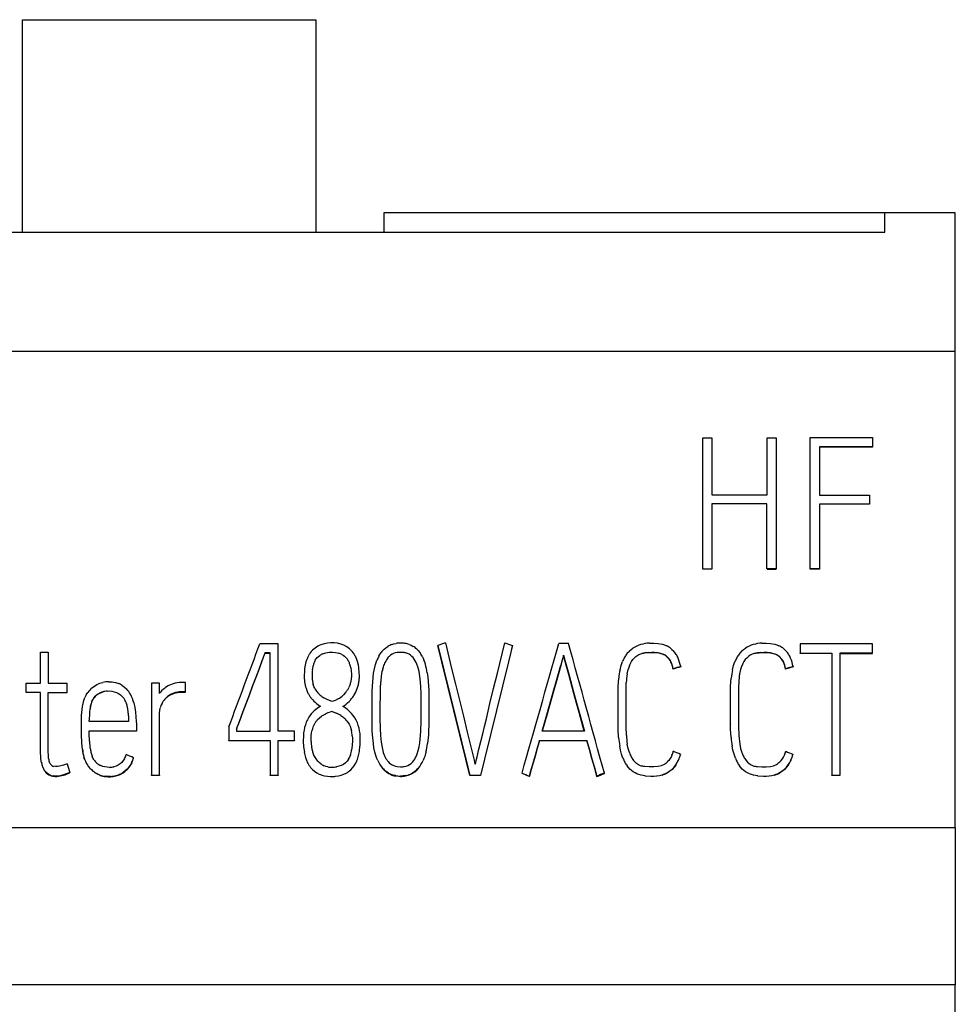
# Model space of a CAD drawing. Extents: x 0 to 40, y 0 to 148.
# Drawn here: x 17 to 40, y 124 to 148 of the extents above; entities that cross this region are included whole.
import ezdxf

# ---------------------------------------------------------------- set-up
doc = ezdxf.new("R2010")
doc.units = 0
doc.layers.add('DEFAULT_255_2_778', color=255, linetype='CONTINUOUS')

msp = doc.modelspace()

# ---------------------------------------------------------------- linework, layer by layer
at = {"layer": 'DEFAULT_255_2_778'}
for p, q in [((17.547, 142.769), (17.547, 147.935)), ((17.547, 147.935), (24.677, 147.935)), ((24.677, 147.935), (24.677, 142.769)), ((40.228, 143.235), (26.334, 143.235)), ((26.334, 143.235), (26.334, 142.769)), ((38.517, 142.769), (38.517, 143.235)), ((40.228, 139.866), (40.228, 143.235)), ((1.939, 142.769), (38.517, 142.769)), ((40.228, 139.866), (0.228, 139.866)), ((40.228, 128.291), (40.228, 139.866)), ((34.086, 134.581), (34.086, 137.768)), ((34.086, 137.768), (34.308, 137.768)), ((34.308, 137.768), (34.308, 136.385)), ((35.649, 136.385), (35.649, 137.768)), ((35.649, 137.768), (35.875, 137.768)), ((35.875, 137.768), (35.875, 134.581)), ((36.695, 134.578), (36.695, 137.773)), ((36.695, 137.773), (38.218, 137.773)), ((38.218, 137.773), (38.218, 137.539)), ((38.218, 137.546), (36.922, 137.546)), ((36.922, 137.546), (36.922, 136.376)), ((38.218, 137.539), (36.922, 137.539)), ((34.308, 136.385), (35.649, 136.385)), ((36.922, 136.376), (38.138, 136.376)), ((38.138, 136.376), (38.138, 136.154)), ((35.648, 136.159), (34.308, 136.159)), ((34.308, 136.159), (34.308, 134.581)), ((35.648, 134.581), (35.648, 136.159)), ((38.138, 136.154), (36.922, 136.154)), ((36.922, 136.154), (36.922, 134.586)), ((34.086, 134.573), (34.086, 134.581)), ((34.086, 134.581), (34.308, 134.581)), ((34.308, 134.573), (34.086, 134.573)), ((34.308, 134.581), (34.308, 134.573)), ((35.875, 134.581), (35.649, 134.581)), ((35.649, 134.581), (35.649, 134.574)), ((35.649, 134.574), (35.875, 134.574)), ((35.875, 134.574), (35.875, 134.581)), ((36.922, 134.586), (36.695, 134.586)), ((36.922, 134.578), (36.695, 134.578)), ((36.922, 134.586), (36.922, 134.578)), ((23.759, 132.76), (23.314, 132.76)), ((23.759, 130.632), (23.759, 132.76)), ((24.657, 132.656), (24.595, 132.602)), ((24.725, 132.701), (24.657, 132.656)), ((24.761, 132.72), (24.725, 132.701)), ((24.799, 132.736), (24.761, 132.72)), ((24.876, 132.761), (24.799, 132.736)), ((24.957, 132.776), (24.876, 132.761)), ((25.038, 132.782), (24.957, 132.776)), ((25.12, 132.78), (25.038, 132.782)), ((25.201, 132.771), (25.12, 132.78)), ((25.281, 132.752), (25.201, 132.771)), ((25.357, 132.723), (25.281, 132.752)), ((25.429, 132.684), (25.357, 132.723)), ((26.339, 132.629), (26.381, 132.665)), ((26.381, 132.665), (26.425, 132.696)), ((26.523, 132.743), (26.575, 132.759)), ((26.575, 132.759), (26.628, 132.769)), ((26.949, 132.744), (26.999, 132.723)), ((26.999, 132.723), (27.047, 132.697)), ((27.644, 132.712), (27.644, 132.72)), ((27.827, 132.782), (27.979, 132.157)), ((29.091, 132.045), (29.273, 132.782)), ((29.456, 132.72), (29.456, 132.713)), ((30.823, 132.764), (30.584, 132.764)), ((32.346, 132.621), (32.389, 132.653)), ((32.79, 132.775), (32.896, 132.777)), ((32.896, 132.777), (33.002, 132.769)), ((33.002, 132.769), (33.106, 132.748)), ((33.106, 132.748), (33.156, 132.732)), ((33.156, 132.732), (33.205, 132.711)), ((33.296, 132.658), (33.338, 132.624)), ((35.08, 132.621), (35.123, 132.653)), ((35.524, 132.775), (35.63, 132.777)), ((35.63, 132.777), (35.736, 132.769)), ((35.736, 132.769), (35.84, 132.748)), ((35.84, 132.748), (35.89, 132.732)), ((35.89, 132.732), (35.939, 132.711)), ((36.03, 132.658), (36.072, 132.624)), ((38.218, 132.755), (36.458, 132.755)), ((36.458, 132.755), (36.458, 132.529)), ((38.218, 132.529), (38.218, 132.755)), ((17.984, 131.799), (17.984, 132.556)), ((17.984, 132.556), (18.171, 132.556)), ((18.171, 132.556), (18.171, 131.799)), ((23.398, 132.424), (23.372, 132.354)), ((23.424, 132.494), (23.398, 132.424)), ((23.437, 132.53), (23.424, 132.494)), ((23.568, 132.538), (23.437, 132.538)), ((23.437, 132.538), (23.437, 132.531)), ((23.437, 132.531), (23.568, 132.531)), ((23.568, 130.632), (23.568, 132.538)), ((24.567, 132.572), (24.542, 132.539)), ((24.595, 132.602), (24.567, 132.572)), ((24.686, 132.393), (24.712, 132.423)), ((24.712, 132.423), (24.741, 132.45)), ((24.741, 132.45), (24.773, 132.475)), ((24.843, 132.514), (24.919, 132.539)), ((24.919, 132.539), (24.997, 132.552)), ((24.997, 132.552), (25.078, 132.555)), ((25.078, 132.555), (25.157, 132.549)), ((25.157, 132.549), (25.235, 132.531)), ((25.309, 132.501), (25.344, 132.48)), ((25.344, 132.48), (25.376, 132.456)), ((25.376, 132.456), (25.406, 132.429)), ((25.406, 132.429), (25.433, 132.4)), ((25.555, 132.579), (25.553, 132.578)), ((25.674, 132.374), (25.656, 132.418)), ((26.21, 132.456), (26.237, 132.503)), ((26.237, 132.503), (26.268, 132.548)), ((26.431, 132.423), (26.431, 132.415)), ((26.529, 132.505), (26.493, 132.482)), ((26.568, 132.523), (26.529, 132.505)), ((26.609, 132.536), (26.568, 132.523)), ((26.651, 132.545), (26.609, 132.536)), ((26.737, 132.551), (26.651, 132.545)), ((26.779, 132.55), (26.737, 132.551)), ((26.822, 132.545), (26.779, 132.55)), ((26.944, 132.504), (26.905, 132.522)), ((26.98, 132.481), (26.944, 132.504)), ((27.013, 132.454), (26.98, 132.481)), ((27.043, 132.423), (27.013, 132.454)), ((27.131, 132.632), (27.169, 132.593)), ((27.169, 132.593), (27.203, 132.551)), ((27.261, 132.461), (27.286, 132.413)), ((27.286, 132.413), (27.307, 132.363)), ((30.686, 132.42), (30.669, 132.36)), ((30.703, 132.481), (30.686, 132.42)), ((30.703, 132.473), (30.703, 132.481)), ((30.703, 132.481), (30.735, 132.365)), ((30.734, 132.358), (30.703, 132.473)), ((32.306, 132.587), (32.346, 132.621)), ((32.385, 132.374), (32.42, 132.414)), ((32.42, 132.414), (32.461, 132.45)), ((32.461, 132.45), (32.505, 132.48)), ((32.505, 132.48), (32.553, 132.504)), ((32.553, 132.504), (32.604, 132.521)), ((32.606, 132.514), (32.606, 132.522)), ((32.759, 132.547), (32.837, 132.551)), ((32.837, 132.545), (32.76, 132.54)), ((32.837, 132.551), (32.915, 132.551)), ((32.916, 132.544), (32.837, 132.545)), ((32.915, 132.551), (32.993, 132.544)), ((32.993, 132.544), (33.069, 132.527)), ((33.069, 132.527), (33.106, 132.515)), ((33.107, 132.507), (33.07, 132.52)), ((33.106, 132.515), (33.142, 132.499)), ((33.143, 132.491), (33.107, 132.507)), ((33.208, 132.456), (33.208, 132.449)), ((33.338, 132.624), (33.376, 132.587)), ((35.039, 132.587), (35.08, 132.621)), ((35.155, 132.414), (35.12, 132.374)), ((35.196, 132.45), (35.155, 132.414)), ((35.24, 132.48), (35.196, 132.45)), ((35.288, 132.504), (35.24, 132.48)), ((35.339, 132.521), (35.288, 132.504)), ((35.339, 132.514), (35.339, 132.521)), ((35.493, 132.546), (35.571, 132.551)), ((35.571, 132.544), (35.493, 132.54)), ((35.571, 132.551), (35.649, 132.55)), ((35.65, 132.544), (35.571, 132.544)), ((35.649, 132.55), (35.727, 132.543)), ((35.727, 132.543), (35.803, 132.527)), ((35.803, 132.527), (35.84, 132.514)), ((35.841, 132.507), (35.804, 132.519)), ((35.84, 132.514), (35.876, 132.498)), ((35.877, 132.491), (35.841, 132.507)), ((35.942, 132.456), (35.942, 132.449)), ((36.072, 132.624), (36.11, 132.587)), ((36.459, 132.522), (36.459, 132.529)), ((36.459, 132.529), (37.228, 132.529)), ((37.228, 132.522), (36.459, 132.522)), ((37.228, 132.529), (37.228, 129.564)), ((38.218, 132.529), (37.419, 132.529)), ((37.419, 132.529), (37.419, 129.564)), ((37.419, 132.522), (38.218, 132.522)), ((38.218, 132.522), (38.218, 132.529)), ((23.372, 132.361), (23.295, 132.152)), ((23.295, 132.144), (23.372, 132.354)), ((23.372, 132.354), (23.372, 132.361)), ((24.405, 132.16), (24.397, 132.079)), ((24.417, 132.241), (24.405, 132.16)), ((24.594, 132.13), (24.608, 132.209)), ((24.664, 132.359), (24.686, 132.393)), ((25.525, 132.18), (25.537, 132.101)), ((25.689, 132.328), (25.674, 132.374)), ((25.712, 132.236), (25.689, 132.328)), ((26.103, 132.151), (26.13, 132.256)), ((26.13, 132.256), (26.146, 132.307)), ((26.146, 132.307), (26.164, 132.358)), ((26.316, 132.204), (26.316, 132.211)), ((27.188, 132.088), (27.166, 132.177)), ((27.979, 132.157), (28.073, 131.774)), ((30.522, 131.837), (30.635, 132.239)), ((30.635, 132.232), (30.522, 131.83)), ((30.669, 132.36), (30.635, 132.239)), ((30.635, 132.239), (30.635, 132.232)), ((30.765, 132.242), (30.734, 132.358)), ((30.735, 132.365), (30.766, 132.249)), ((30.828, 132.011), (30.765, 132.242)), ((30.766, 132.249), (30.828, 132.018)), ((32.074, 132.128), (32.1, 132.228)), ((32.1, 132.228), (32.134, 132.327)), ((32.306, 132.235), (32.328, 132.284)), ((32.328, 132.284), (32.354, 132.331)), ((32.354, 132.331), (32.385, 132.374)), ((33.293, 132.357), (33.268, 132.393)), ((33.268, 132.386), (33.292, 132.35)), ((33.292, 132.35), (33.313, 132.312)), ((33.314, 132.319), (33.293, 132.357)), ((33.55, 132.206), (33.55, 132.198)), ((34.808, 132.128), (34.834, 132.228)), ((34.834, 132.228), (34.868, 132.327)), ((35.063, 132.284), (35.041, 132.235)), ((35.089, 132.331), (35.063, 132.284)), ((35.12, 132.374), (35.089, 132.331)), ((36.027, 132.357), (36.002, 132.393)), ((36.002, 132.386), (36.026, 132.35)), ((36.026, 132.35), (36.047, 132.312)), ((36.048, 132.319), (36.027, 132.357)), ((36.284, 132.198), (36.101, 132.145)), ((36.284, 132.206), (36.284, 132.198)), ((23.217, 131.943), (23.139, 131.734)), ((23.139, 131.726), (23.217, 131.935)), ((23.295, 132.152), (23.217, 131.943)), ((23.217, 131.935), (23.295, 132.144)), ((24.397, 132.079), (24.394, 131.998)), ((24.394, 131.998), (24.396, 131.917)), ((24.584, 131.971), (24.584, 131.97)), ((25.537, 132.101), (25.543, 132.021)), ((25.543, 132.021), (25.544, 131.981)), ((25.544, 131.981), (25.543, 131.942)), ((25.736, 132), (25.734, 132.047)), ((25.736, 131.952), (25.736, 132)), ((26.059, 131.832), (26.069, 131.938)), ((26.069, 131.938), (26.083, 132.045)), ((26.083, 132.045), (26.103, 132.151)), ((26.264, 131.964), (26.255, 131.88)), ((26.265, 131.956), (26.256, 131.872)), ((26.276, 132.047), (26.264, 131.964)), ((26.277, 132.039), (26.265, 131.956)), ((27.215, 131.907), (27.188, 132.088)), ((27.387, 132.052), (27.4, 131.946)), ((27.4, 131.946), (27.41, 131.839)), ((29.001, 131.676), (29.091, 132.045)), ((30.828, 132.018), (30.955, 131.556)), ((30.954, 131.549), (30.828, 132.011)), ((32.03, 131.718), (32.043, 131.924)), ((32.248, 132.028), (32.272, 132.133)), ((33.367, 132.145), (33.367, 132.152)), ((34.763, 131.718), (34.776, 131.924)), ((35.007, 132.133), (34.983, 132.028)), ((36.101, 132.145), (36.101, 132.152)), ((17.634, 131.572), (17.634, 131.799)), ((17.634, 131.799), (17.984, 131.799)), ((18.171, 131.799), (18.623, 131.799)), ((18.623, 131.799), (18.623, 131.572)), ((19.232, 131.688), (19.291, 131.733)), ((19.291, 131.733), (19.354, 131.77)), ((19.354, 131.77), (19.422, 131.799)), ((19.422, 131.799), (19.458, 131.81)), ((19.458, 131.81), (19.493, 131.82)), ((19.64, 131.838), (19.723, 131.832)), ((19.723, 131.832), (19.805, 131.817)), ((19.805, 131.817), (19.884, 131.792)), ((19.958, 131.754), (20.021, 131.709)), ((20.021, 131.709), (20.077, 131.657)), ((20.871, 131.799), (20.681, 131.799)), ((20.681, 131.799), (20.681, 129.564)), ((20.871, 131.555), (20.871, 131.799)), ((21.21, 131.789), (21.118, 131.752)), ((21.258, 131.802), (21.21, 131.789)), ((21.307, 131.811), (21.258, 131.802)), ((21.357, 131.816), (21.307, 131.811)), ((21.407, 131.816), (21.357, 131.816)), ((21.507, 131.816), (21.407, 131.816)), ((21.507, 131.582), (21.507, 131.816)), ((23.139, 131.734), (23.061, 131.525)), ((23.061, 131.518), (23.139, 131.726)), ((24.416, 131.756), (24.426, 131.716)), ((24.426, 131.716), (24.439, 131.677)), ((24.63, 131.723), (24.613, 131.771)), ((24.651, 131.677), (24.63, 131.723)), ((25.685, 131.673), (25.7, 131.719)), ((25.7, 131.719), (25.712, 131.765)), ((26.049, 131.618), (26.059, 131.832)), ((26.244, 131.712), (26.24, 131.628)), ((26.244, 131.704), (26.243, 131.679)), ((26.255, 131.88), (26.244, 131.712)), ((26.256, 131.872), (26.244, 131.704)), ((27.229, 131.724), (27.215, 131.907)), ((27.235, 131.541), (27.229, 131.724)), ((27.41, 131.839), (27.421, 131.624)), ((28.073, 131.774), (28.167, 131.39)), ((30.465, 131.637), (30.522, 131.837)), ((30.522, 131.83), (30.465, 131.629)), ((32.028, 131.615), (32.03, 131.718)), ((32.22, 131.603), (32.221, 131.71)), ((32.221, 131.71), (32.225, 131.816)), ((34.762, 131.615), (34.763, 131.718)), ((34.956, 131.71), (34.955, 131.603)), ((34.96, 131.816), (34.956, 131.71)), ((17.984, 131.572), (17.634, 131.572)), ((17.984, 130.283), (17.984, 131.572)), ((18.171, 130.77), (18.171, 131.572)), ((18.171, 131.572), (18.624, 131.572)), ((18.623, 131.565), (18.171, 131.565)), ((18.623, 131.572), (18.623, 131.565)), ((19.035, 131.382), (19.06, 131.451)), ((19.093, 131.517), (19.133, 131.579)), ((19.286, 131.456), (19.314, 131.488)), ((19.314, 131.48), (19.286, 131.449)), ((19.314, 131.488), (19.346, 131.515)), ((19.346, 131.507), (19.314, 131.48)), ((19.346, 131.515), (19.38, 131.539)), ((19.38, 131.531), (19.346, 131.507)), ((19.38, 131.539), (19.417, 131.559)), ((19.417, 131.552), (19.38, 131.531)), ((19.495, 131.59), (19.495, 131.582)), ((19.605, 131.61), (19.661, 131.612)), ((19.661, 131.612), (19.718, 131.607)), ((19.718, 131.607), (19.773, 131.595)), ((19.773, 131.595), (19.827, 131.576)), ((19.827, 131.576), (19.878, 131.551)), ((19.878, 131.551), (19.925, 131.519)), ((19.925, 131.519), (19.968, 131.482)), ((19.968, 131.482), (20.005, 131.438)), ((20.005, 131.438), (20.035, 131.39)), ((20.885, 131.57), (20.871, 131.555)), ((20.898, 131.585), (20.885, 131.57)), ((20.925, 131.613), (20.898, 131.585)), ((20.984, 131.667), (20.925, 131.613)), ((21.046, 131.454), (21.046, 131.447)), ((21.201, 131.553), (21.145, 131.526)), ((21.146, 131.52), (21.202, 131.546)), ((21.26, 131.573), (21.201, 131.553)), ((21.202, 131.546), (21.26, 131.566)), ((21.32, 131.586), (21.26, 131.573)), ((21.26, 131.566), (21.32, 131.579)), ((21.35, 131.589), (21.32, 131.586)), ((21.32, 131.579), (21.351, 131.582)), ((21.382, 131.59), (21.35, 131.589)), ((21.351, 131.582), (21.382, 131.582)), ((21.507, 131.59), (21.382, 131.59)), ((21.382, 131.582), (21.507, 131.582)), ((23.061, 131.525), (22.904, 131.107)), ((22.904, 131.1), (23.061, 131.518)), ((24.439, 131.677), (24.468, 131.6)), ((24.549, 131.457), (24.602, 131.394)), ((24.97, 131.396), (24.872, 131.448)), ((25.402, 131.575), (25.348, 131.516)), ((26.046, 131.404), (26.049, 131.618)), ((26.239, 131.544), (26.236, 131.207)), ((26.24, 131.628), (26.239, 131.544)), ((27.237, 131.357), (27.235, 131.541)), ((27.421, 131.624), (27.423, 131.409)), ((28.912, 131.306), (29.001, 131.676)), ((30.407, 131.436), (30.465, 131.637)), ((30.465, 131.629), (30.407, 131.429)), ((31.018, 131.318), (30.954, 131.549)), ((30.955, 131.556), (31.018, 131.325)), ((32.028, 131.511), (32.028, 131.615)), ((32.028, 131.304), (32.028, 131.511)), ((32.22, 131.389), (32.22, 131.603)), ((34.762, 131.511), (34.762, 131.615)), ((34.762, 131.304), (34.762, 131.511)), ((34.955, 131.603), (34.955, 131.389)), ((18.992, 131.165), (19.002, 131.238)), ((19.002, 131.238), (19.016, 131.311)), ((19.016, 131.311), (19.035, 131.382)), ((19.24, 131.379), (19.24, 131.386)), ((20.091, 131.229), (20.099, 131.172)), ((20.25, 131.321), (20.276, 131.21)), ((20.276, 131.21), (20.293, 131.098)), ((20.936, 131.311), (20.967, 131.363)), ((24.602, 131.394), (24.631, 131.365)), ((24.631, 131.365), (24.661, 131.337)), ((24.794, 131.239), (24.711, 131.188)), ((25.073, 131.354), (24.97, 131.396)), ((25.148, 131.383), (25.073, 131.354)), ((25.22, 131.42), (25.148, 131.383)), ((26.045, 131.189), (26.046, 131.404)), ((26.236, 131.207), (26.237, 130.869)), ((27.237, 131.174), (27.237, 131.357)), ((27.423, 131.409), (27.424, 131.194)), ((28.167, 131.39), (28.264, 131)), ((28.824, 130.937), (28.912, 131.306)), ((30.293, 131.034), (30.407, 131.436)), ((30.407, 131.429), (30.293, 131.027)), ((31.018, 131.325), (31.081, 131.094)), ((31.081, 131.087), (31.018, 131.318)), ((32.028, 130.89), (32.028, 131.304)), ((32.22, 130.96), (32.22, 131.389)), ((34.762, 130.89), (34.762, 131.304)), ((34.955, 131.389), (34.955, 130.96)), ((18.975, 130.888), (18.979, 131.018)), ((18.979, 131.018), (18.992, 131.165)), ((19.188, 131.17), (19.188, 131.177)), ((20.099, 131.172), (20.106, 131.116)), ((20.106, 131.116), (20.108, 131.091)), ((20.108, 131.091), (20.111, 131.067)), ((20.111, 131.067), (20.114, 131.035)), ((20.114, 131.035), (20.116, 131.02)), ((20.116, 131.02), (20.118, 131.005)), ((20.118, 131.005), (20.12, 130.982)), ((20.12, 130.982), (20.121, 130.954)), ((20.293, 131.098), (20.311, 130.87)), ((20.872, 131.018), (20.873, 131.049)), ((20.872, 130.534), (20.872, 131.018)), ((20.873, 131.049), (20.874, 131.079)), ((20.874, 131.079), (20.88, 131.139)), ((20.88, 131.139), (20.892, 131.198)), ((22.904, 131.107), (22.826, 130.899)), ((22.826, 130.891), (22.904, 131.1)), ((24.506, 130.973), (24.473, 130.914)), ((24.544, 131.029), (24.506, 130.973)), ((24.711, 131.188), (24.635, 131.128)), ((24.762, 130.957), (24.818, 130.999)), ((25.07, 131.116), (25.179, 131.071)), ((25.282, 131.015), (25.33, 130.982)), ((25.33, 130.982), (25.375, 130.944)), ((25.474, 131.137), (25.448, 131.159)), ((25.499, 131.115), (25.474, 131.137)), ((25.546, 131.067), (25.499, 131.115)), ((25.588, 131.015), (25.546, 131.067)), ((25.626, 130.959), (25.588, 131.015)), ((25.659, 130.9), (25.626, 130.959)), ((26.046, 130.975), (26.045, 131.189)), ((26.048, 130.761), (26.046, 130.975)), ((27.235, 130.806), (27.237, 130.99)), ((27.237, 130.99), (27.237, 131.174)), ((27.424, 130.979), (27.422, 130.763)), ((27.424, 131.194), (27.424, 130.979)), ((28.264, 131), (28.359, 130.61)), ((30.18, 130.632), (30.293, 131.034)), ((30.293, 131.027), (30.182, 130.632)), ((31.081, 131.094), (31.207, 130.632)), ((31.205, 130.632), (31.081, 131.087)), ((32.22, 130.853), (32.22, 130.96)), ((34.955, 130.96), (34.955, 130.853)), ((18.171, 130.369), (18.171, 130.77)), ((18.975, 130.824), (18.975, 130.888)), ((18.975, 130.759), (18.975, 130.824)), ((18.975, 130.629), (18.975, 130.759)), ((20.122, 130.867), (19.165, 130.867)), ((20.121, 130.954), (20.122, 130.925)), ((20.122, 130.925), (20.122, 130.867)), ((20.311, 130.87), (20.312, 130.813)), ((20.312, 130.813), (20.312, 130.755)), ((20.312, 130.755), (20.312, 130.641)), ((22.56, 130.739), (22.56, 130.411)), ((22.767, 130.742), (22.757, 130.716)), ((22.757, 130.709), (22.767, 130.735)), ((22.787, 130.794), (22.767, 130.742)), ((22.767, 130.735), (22.787, 130.787)), ((22.826, 130.899), (22.787, 130.794)), ((22.787, 130.787), (22.826, 130.891)), ((24.404, 130.725), (24.39, 130.659)), ((24.423, 130.79), (24.404, 130.725)), ((24.712, 130.909), (24.762, 130.957)), ((25.454, 130.856), (25.485, 130.806)), ((25.485, 130.806), (25.511, 130.753)), ((25.511, 130.753), (25.531, 130.698)), ((25.686, 130.838), (25.659, 130.9)), ((25.709, 130.775), (25.686, 130.838)), ((25.728, 130.71), (25.709, 130.775)), ((26.05, 130.654), (26.048, 130.761)), ((26.237, 130.869), (26.239, 130.785)), ((26.239, 130.785), (26.241, 130.7)), ((27.233, 130.714), (27.235, 130.806)), ((27.422, 130.763), (27.42, 130.656)), ((28.734, 130.568), (28.779, 130.752)), ((28.779, 130.752), (28.824, 130.937)), ((32.028, 130.787), (32.028, 130.89)), ((32.03, 130.684), (32.028, 130.787)), ((32.22, 130.746), (32.22, 130.853)), ((32.228, 130.532), (32.22, 130.746)), ((34.762, 130.787), (34.762, 130.89)), ((34.763, 130.684), (34.762, 130.787)), ((34.763, 130.816), (34.763, 130.809)), ((34.955, 130.853), (34.955, 130.746)), ((34.955, 130.746), (34.963, 130.532)), ((18.979, 130.5), (18.975, 130.629)), ((18.979, 130.492), (18.979, 130.5)), ((18.984, 130.417), (18.979, 130.492)), ((19.167, 130.543), (19.165, 130.641)), ((19.165, 130.641), (20.312, 130.641)), ((20.312, 130.634), (19.165, 130.634)), ((19.173, 130.444), (19.167, 130.543)), ((20.312, 130.641), (20.312, 130.634)), ((20.872, 129.564), (20.872, 130.534)), ((22.752, 130.703), (22.747, 130.69)), ((22.747, 130.683), (22.752, 130.696)), ((22.747, 130.69), (22.747, 130.632)), ((22.747, 130.632), (23.568, 130.632)), ((22.757, 130.716), (22.752, 130.703)), ((22.752, 130.696), (22.757, 130.709)), ((24.155, 130.632), (23.759, 130.632)), ((24.155, 130.411), (24.155, 130.632)), ((24.375, 130.525), (24.372, 130.392)), ((24.38, 130.592), (24.375, 130.525)), ((24.39, 130.659), (24.38, 130.592)), ((24.562, 130.386), (24.566, 130.525)), ((24.566, 130.525), (24.574, 130.594)), ((24.574, 130.594), (24.587, 130.663)), ((25.531, 130.698), (25.546, 130.641)), ((25.563, 130.525), (25.566, 130.466)), ((25.741, 130.644), (25.728, 130.71)), ((25.751, 130.577), (25.741, 130.644)), ((25.758, 130.443), (25.751, 130.577)), ((26.055, 130.547), (26.05, 130.654)), ((26.075, 130.335), (26.055, 130.547)), ((26.241, 130.7), (26.249, 130.532)), ((26.249, 130.532), (26.257, 130.449)), ((27.216, 130.44), (27.23, 130.623)), ((27.23, 130.623), (27.233, 130.714)), ((27.415, 130.548), (27.395, 130.334)), ((27.42, 130.656), (27.415, 130.548)), ((28.359, 130.61), (28.453, 130.22)), ((28.642, 130.199), (28.734, 130.568)), ((31.207, 130.632), (30.18, 130.632)), ((32.04, 130.478), (32.03, 130.684)), ((34.774, 130.478), (34.763, 130.684)), ((34.963, 130.532), (34.987, 130.32)), ((17.984, 130.122), (17.984, 130.283)), ((18.171, 130.169), (18.171, 130.369)), ((18.989, 130.341), (18.984, 130.417)), ((19.001, 130.19), (18.989, 130.341)), ((19.176, 130.398), (19.173, 130.444)), ((19.178, 130.372), (19.176, 130.398)), ((19.181, 130.347), (19.178, 130.372)), ((19.186, 130.286), (19.181, 130.347)), ((19.192, 130.225), (19.186, 130.286)), ((22.56, 130.404), (22.56, 130.411)), ((22.56, 130.411), (23.568, 130.411)), ((23.568, 130.404), (22.56, 130.404)), ((23.568, 130.411), (23.568, 129.564)), ((23.759, 129.564), (23.759, 130.411)), ((23.759, 130.411), (24.155, 130.411)), ((24.155, 130.404), (23.759, 130.404)), ((24.155, 130.411), (24.155, 130.404)), ((24.372, 130.392), (24.379, 130.258)), ((24.379, 130.258), (24.397, 130.124)), ((25.561, 130.29), (25.547, 130.174)), ((25.566, 130.407), (25.561, 130.29)), ((25.566, 130.466), (25.566, 130.407)), ((25.741, 130.175), (25.754, 130.309)), ((25.754, 130.309), (25.758, 130.443)), ((26.091, 130.229), (26.075, 130.335)), ((26.257, 130.449), (26.266, 130.365)), ((26.266, 130.365), (26.296, 130.2)), ((27.169, 130.169), (27.19, 130.258)), ((27.19, 130.258), (27.205, 130.349)), ((27.205, 130.349), (27.216, 130.44)), ((30.116, 130.405), (31.271, 130.405)), ((30.116, 130.398), (30.116, 130.405)), ((31.271, 130.398), (30.116, 130.398)), ((31.328, 130.189), (31.271, 130.405)), ((31.271, 130.405), (31.271, 130.398)), ((31.271, 130.398), (31.328, 130.182)), ((32.086, 130.174), (32.066, 130.275)), ((32.273, 130.216), (32.252, 130.32)), ((34.82, 130.174), (34.8, 130.275)), ((34.987, 130.32), (35.008, 130.216)), ((17.984, 130.082), (17.984, 130.122)), ((17.986, 130.041), (17.984, 130.082)), ((17.991, 129.961), (17.986, 130.041)), ((18.171, 130.118), (18.171, 130.169)), ((18.172, 130.068), (18.171, 130.118)), ((18.177, 129.968), (18.172, 130.068)), ((19.001, 130.191), (19.001, 130.198)), ((19.257, 129.978), (19.236, 130.024)), ((24.644, 130.024), (24.623, 130.066)), ((24.669, 129.984), (24.644, 130.024)), ((25.52, 130.06), (25.499, 130.004)), ((26.114, 130.124), (26.091, 130.229)), ((26.144, 130.02), (26.114, 130.124)), ((26.162, 129.968), (26.144, 130.02)), ((26.296, 130.2), (26.318, 130.118)), ((26.318, 130.118), (26.331, 130.078)), ((26.331, 130.078), (26.346, 130.038)), ((27.141, 130.082), (27.169, 130.169)), ((27.325, 130.02), (27.306, 129.969)), ((27.355, 130.123), (27.325, 130.02)), ((28.453, 130.22), (28.502, 130.025)), ((28.502, 130.025), (28.526, 129.928)), ((28.576, 129.922), (28.598, 130.015)), ((28.598, 130.015), (28.642, 130.199)), ((31.388, 129.973), (31.328, 130.189)), ((31.328, 130.182), (31.388, 129.966)), ((32.113, 130.075), (32.086, 130.174)), ((32.146, 129.976), (32.113, 130.075)), ((32.288, 130.164), (32.273, 130.216)), ((32.304, 130.113), (32.288, 130.164)), ((33.315, 130.005), (33.289, 129.963)), ((33.337, 130.051), (33.315, 130.005)), ((33.546, 130.07), (33.546, 130.062)), ((34.847, 130.075), (34.82, 130.174)), ((34.88, 129.976), (34.847, 130.075)), ((35.008, 130.216), (35.023, 130.164)), ((35.023, 130.164), (35.039, 130.113)), ((36.024, 129.963), (36.05, 130.005)), ((36.05, 130.005), (36.072, 130.051)), ((36.28, 130.07), (36.28, 130.062)), ((17.994, 129.921), (17.991, 129.961)), ((18, 129.881), (17.994, 129.921)), ((18.018, 129.804), (18.021, 129.795)), ((18.034, 129.765), (18.02, 129.803)), ((18.021, 129.795), (18.034, 129.757)), ((18.05, 129.729), (18.034, 129.765)), ((18.348, 129.773), (18.301, 129.78)), ((18.397, 129.775), (18.348, 129.773)), ((18.444, 129.781), (18.397, 129.775)), ((18.537, 129.805), (18.444, 129.781)), ((18.627, 129.839), (18.537, 129.805)), ((19.037, 130), (19.052, 129.952)), ((19.056, 129.935), (19.037, 129.991)), ((19.052, 129.952), (19.072, 129.905)), ((19.072, 129.905), (19.095, 129.86)), ((19.095, 129.86), (19.121, 129.816)), ((19.284, 129.934), (19.257, 129.978)), ((19.496, 129.778), (19.445, 129.798)), ((19.549, 129.765), (19.496, 129.778)), ((19.603, 129.757), (19.549, 129.765)), ((19.819, 129.788), (19.767, 129.77)), ((19.869, 129.811), (19.819, 129.788)), ((19.915, 129.841), (19.869, 129.811)), ((19.957, 129.877), (19.915, 129.841)), ((19.992, 129.918), (19.957, 129.877)), ((20.022, 129.964), (19.992, 129.918)), ((20.167, 129.813), (20.13, 129.76)), ((20.131, 129.754), (20.167, 129.807)), ((20.198, 129.869), (20.167, 129.813)), ((20.167, 129.807), (20.198, 129.863)), ((20.245, 129.982), (20.245, 129.989)), ((24.427, 129.993), (24.449, 129.929)), ((24.449, 129.929), (24.476, 129.867)), ((24.727, 129.909), (24.669, 129.984)), ((24.759, 129.874), (24.727, 129.909)), ((24.795, 129.843), (24.759, 129.874)), ((24.922, 129.779), (24.877, 129.795)), ((24.968, 129.768), (24.922, 129.779)), ((25.238, 129.782), (25.18, 129.769)), ((25.295, 129.801), (25.238, 129.782)), ((25.347, 129.828), (25.295, 129.801)), ((25.395, 129.862), (25.347, 129.828)), ((25.437, 129.904), (25.395, 129.862)), ((25.456, 129.927), (25.437, 129.904)), ((25.472, 129.952), (25.456, 129.927)), ((25.571, 129.742), (25.612, 129.796)), ((25.612, 129.796), (25.646, 129.854)), ((25.646, 129.854), (25.675, 129.915)), ((26.183, 129.918), (26.162, 129.968)), ((26.433, 129.894), (26.462, 129.863)), ((26.462, 129.863), (26.496, 129.837)), ((26.57, 129.797), (26.611, 129.784)), ((26.611, 129.784), (26.652, 129.775)), ((26.652, 129.775), (26.737, 129.769)), ((26.828, 129.777), (26.873, 129.788)), ((26.873, 129.788), (26.916, 129.804)), ((26.916, 129.804), (26.957, 129.825)), ((26.957, 129.825), (26.994, 129.852)), ((26.994, 129.852), (27.027, 129.884)), ((27.027, 129.884), (27.056, 129.92)), ((27.056, 129.92), (27.082, 129.958)), ((27.082, 129.958), (27.104, 129.998)), ((27.306, 129.969), (27.285, 129.919)), ((28.526, 129.928), (28.539, 129.879)), ((28.539, 129.879), (28.552, 129.83)), ((28.552, 129.83), (28.564, 129.876)), ((28.564, 129.876), (28.576, 129.922)), ((31.419, 129.865), (31.388, 129.973)), ((31.388, 129.966), (31.419, 129.858)), ((31.45, 129.758), (31.419, 129.865)), ((31.419, 129.858), (31.45, 129.751)), ((32.277, 129.751), (32.245, 129.792)), ((32.439, 129.883), (32.403, 129.923)), ((32.479, 129.847), (32.439, 129.883)), ((32.525, 129.817), (32.479, 129.847)), ((32.574, 129.795), (32.525, 129.817)), ((32.599, 129.787), (32.574, 129.795)), ((32.626, 129.781), (32.599, 129.787)), ((32.653, 129.778), (32.626, 129.781)), ((32.679, 129.774), (32.653, 129.778)), ((32.786, 129.766), (32.679, 129.774)), ((32.84, 129.764), (32.786, 129.766)), ((32.893, 129.765), (32.84, 129.764)), ((33, 129.775), (32.893, 129.765)), ((33.075, 129.794), (33, 129.775)), ((33.145, 129.826), (33.075, 129.794)), ((33.259, 129.923), (33.224, 129.887)), ((33.289, 129.963), (33.259, 129.923)), ((33.341, 129.712), (33.388, 129.762)), ((33.388, 129.762), (33.431, 129.818)), ((33.431, 129.811), (33.389, 129.756)), ((35.011, 129.751), (34.979, 129.792)), ((35.138, 129.923), (35.174, 129.883)), ((35.174, 129.883), (35.214, 129.847)), ((35.214, 129.847), (35.26, 129.817)), ((35.26, 129.817), (35.309, 129.795)), ((35.309, 129.795), (35.334, 129.787)), ((35.334, 129.787), (35.361, 129.781)), ((35.361, 129.781), (35.388, 129.778)), ((35.388, 129.778), (35.414, 129.774)), ((35.414, 129.774), (35.521, 129.766)), ((35.521, 129.766), (35.575, 129.764)), ((35.575, 129.764), (35.628, 129.765)), ((35.628, 129.765), (35.735, 129.775)), ((35.735, 129.775), (35.81, 129.794)), ((35.81, 129.794), (35.879, 129.826)), ((35.959, 129.887), (35.994, 129.923)), ((35.994, 129.923), (36.024, 129.963)), ((36.074, 129.712), (36.122, 129.762)), ((36.122, 129.762), (36.165, 129.818)), ((36.165, 129.811), (36.123, 129.756)), ((18.034, 129.757), (18.051, 129.72)), ((18.07, 129.693), (18.05, 129.729)), ((18.094, 129.661), (18.07, 129.693)), ((18.121, 129.631), (18.094, 129.661)), ((18.094, 129.653), (18.121, 129.623)), ((18.151, 129.604), (18.121, 129.631)), ((18.121, 129.623), (18.151, 129.596)), ((18.184, 129.581), (18.151, 129.604)), ((18.151, 129.596), (18.184, 129.574)), ((18.221, 129.564), (18.184, 129.581)), ((18.184, 129.574), (18.221, 129.557)), ((18.299, 129.538), (18.34, 129.535)), ((18.34, 129.543), (18.3, 129.546)), ((18.38, 129.543), (18.34, 129.543)), ((18.34, 129.535), (18.38, 129.535)), ((18.46, 129.553), (18.38, 129.543)), ((18.38, 129.535), (18.461, 129.545)), ((18.539, 129.572), (18.46, 129.553)), ((18.461, 129.545), (18.539, 129.565)), ((18.691, 129.627), (18.539, 129.572)), ((18.691, 129.619), (18.691, 129.627)), ((19.182, 129.735), (19.218, 129.699)), ((19.218, 129.699), (19.256, 129.666)), ((19.34, 129.61), (19.386, 129.588)), ((19.434, 129.561), (19.372, 129.586)), ((19.386, 129.588), (19.433, 129.569)), ((19.434, 129.569), (19.434, 129.561)), ((19.622, 129.534), (19.559, 129.539)), ((19.559, 129.531), (19.623, 129.526)), ((19.658, 129.755), (19.603, 129.757)), ((19.686, 129.535), (19.622, 129.534)), ((19.623, 129.526), (19.687, 129.527)), ((19.813, 129.547), (19.875, 129.567)), ((19.875, 129.567), (19.934, 129.593)), ((19.988, 129.632), (19.932, 129.6)), ((19.934, 129.593), (19.989, 129.625)), ((20.04, 129.669), (19.988, 129.632)), ((19.989, 129.625), (20.042, 129.662)), ((20.088, 129.712), (20.04, 129.669)), ((20.13, 129.76), (20.088, 129.712)), ((20.681, 129.564), (20.871, 129.564)), ((20.681, 129.557), (20.681, 129.564)), ((20.871, 129.557), (20.681, 129.557)), ((20.871, 129.564), (20.871, 129.557)), ((23.568, 129.557), (23.568, 129.564)), ((23.568, 129.564), (23.759, 129.564)), ((23.759, 129.557), (23.568, 129.557)), ((23.759, 129.564), (23.759, 129.557)), ((24.549, 129.754), (24.595, 129.704)), ((24.595, 129.704), (24.645, 129.66)), ((24.645, 129.66), (24.701, 129.623)), ((24.701, 129.623), (24.761, 129.592)), ((24.89, 129.55), (24.957, 129.539)), ((24.957, 129.539), (25.024, 129.534)), ((25.062, 129.76), (25.062, 129.76)), ((25.158, 129.538), (25.225, 129.548)), ((25.225, 129.548), (25.29, 129.563)), ((25.29, 129.563), (25.354, 129.586)), ((25.354, 129.586), (25.415, 129.615)), ((25.524, 129.694), (25.571, 129.742)), ((26.299, 129.729), (26.299, 129.737)), ((26.341, 129.684), (26.299, 129.729)), ((26.388, 129.643), (26.341, 129.684)), ((26.439, 129.618), (26.388, 129.652)), ((26.439, 129.609), (26.388, 129.643)), ((26.494, 129.59), (26.439, 129.618)), ((26.494, 129.581), (26.439, 129.609)), ((26.552, 129.569), (26.494, 129.59)), ((26.612, 129.554), (26.552, 129.569)), ((26.673, 129.537), (26.612, 129.546)), ((26.735, 129.535), (26.673, 129.537)), ((26.797, 129.546), (26.735, 129.543)), ((26.858, 129.554), (26.797, 129.546)), ((26.918, 129.56), (26.857, 129.545)), ((26.975, 129.581), (26.918, 129.56)), ((27.03, 129.609), (26.975, 129.581)), ((27.031, 129.617), (26.976, 129.589)), ((27.082, 129.644), (27.03, 129.609)), ((27.082, 129.652), (27.031, 129.617)), ((27.128, 129.692), (27.082, 129.652)), ((27.17, 129.738), (27.128, 129.692)), ((28.421, 129.564), (28.683, 129.564)), ((28.421, 129.557), (28.421, 129.564)), ((28.683, 129.557), (28.421, 129.557)), ((28.683, 129.564), (28.683, 129.557)), ((29.691, 129.612), (29.691, 129.605)), ((29.87, 129.534), (29.87, 129.542)), ((31.51, 129.542), (31.45, 129.758)), ((31.45, 129.751), (31.51, 129.535)), ((31.51, 129.535), (31.51, 129.542)), ((31.693, 129.605), (31.693, 129.612)), ((32.313, 129.713), (32.277, 129.751)), ((32.353, 129.68), (32.313, 129.713)), ((32.395, 129.649), (32.353, 129.68)), ((32.439, 129.622), (32.395, 129.649)), ((32.486, 129.599), (32.439, 129.622)), ((32.535, 129.58), (32.486, 129.599)), ((32.585, 129.566), (32.535, 129.58)), ((32.636, 129.555), (32.585, 129.566)), ((32.688, 129.549), (32.636, 129.555)), ((32.688, 129.542), (32.688, 129.549)), ((32.688, 129.548), (32.826, 129.542)), ((32.828, 129.535), (32.688, 129.542)), ((32.826, 129.542), (32.895, 129.542)), ((32.897, 129.536), (32.828, 129.535)), ((32.895, 129.542), (32.964, 129.547)), ((32.966, 129.541), (32.897, 129.536)), ((32.964, 129.547), (33.033, 129.558)), ((33.035, 129.551), (32.966, 129.541)), ((33.033, 129.558), (33.101, 129.575)), ((33.102, 129.568), (33.035, 129.551)), ((33.228, 129.629), (33.287, 129.667)), ((33.288, 129.661), (33.23, 129.623)), ((33.287, 129.667), (33.341, 129.712)), ((33.342, 129.706), (33.288, 129.661)), ((33.389, 129.756), (33.342, 129.706)), ((35.047, 129.713), (35.011, 129.751)), ((35.087, 129.68), (35.047, 129.713)), ((35.129, 129.649), (35.087, 129.68)), ((35.173, 129.622), (35.129, 129.649)), ((35.22, 129.599), (35.173, 129.622)), ((35.269, 129.58), (35.22, 129.599)), ((35.319, 129.566), (35.269, 129.58)), ((35.37, 129.555), (35.319, 129.566)), ((35.422, 129.549), (35.37, 129.555)), ((35.422, 129.542), (35.422, 129.549)), ((35.422, 129.548), (35.56, 129.542)), ((35.561, 129.535), (35.422, 129.542)), ((35.56, 129.542), (35.629, 129.542)), ((35.631, 129.536), (35.561, 129.535)), ((35.629, 129.542), (35.698, 129.547)), ((35.7, 129.541), (35.631, 129.536)), ((35.698, 129.547), (35.767, 129.558)), ((35.769, 129.551), (35.7, 129.541)), ((35.767, 129.558), (35.835, 129.575)), ((35.836, 129.568), (35.769, 129.551)), ((35.962, 129.629), (36.021, 129.667)), ((36.022, 129.661), (35.964, 129.623)), ((36.021, 129.667), (36.074, 129.712)), ((36.076, 129.706), (36.022, 129.661)), ((36.123, 129.756), (36.076, 129.706)), ((37.228, 129.557), (37.228, 129.564)), ((37.228, 129.564), (37.419, 129.564)), ((37.419, 129.557), (37.228, 129.557)), ((37.419, 129.564), (37.419, 129.557)), ((0.228, 128.291), (40.228, 128.291)), ((40.228, 128.291), (40.228, 124.471)), ((40.228, 124.471), (0.228, 124.471)), ((40.228, 8.003), (40.228, 124.471))]:
    msp.add_line(p, q, dxfattribs=at)
for centre, radius, start, end in [((-62289.369, 23399.039), 66514.587, 339.52354, 339.5253982), ((25.113, 132.19), 0.587, 41.4168, 57.3882), ((26.696, 132.257), 0.516, 109.676, 121.6978), ((26.734, 132.09), 0.688, 89.9699, 98.8582), ((26.735, 132.106), 0.671, 89.8404, 90.0059), ((26.74, 132.102), 0.676, 90, 90.3179), ((26.74, 132.077), 0.701, 81.3819, 89.9564), ((26.754, 132.187), 0.59, 70.6853, 81.1647), ((26.772, 132.251), 0.523, 46.6418, 58.3519), ((74.647, -5.127), 145.64, 108.75225, 108.82846), ((19206.131, 4853.803), 19751.025, 193.8292833, 193.8387112), ((-14097.415, -3347.297), 14547.431, 13.8275972, 13.8403973), ((30443.632, -7325.761), 31315.348, 166.2212469, 166.2271917), ((215349.697, -52653.362), 221696.135, 166.2255121, 166.2263518), ((123.188, 408.507), 291.28, 251.19059, 251.2287), ((-74821.874, 21332.569), 77796.672, 344.1843399, 344.1867524), ((-41856.896, -11430.352), 43454.421, 15.4278698, 15.4321808), ((32.772, 132.068), 0.699, 105.7684, 123.2001), ((32.843, 131.815), 0.962, 93.1545, 105.7612), ((32.974, 132.215), 0.548, 53.9204, 64.989), ((35.505, 132.069), 0.698, 105.7442, 123.2019), ((35.577, 131.816), 0.961, 93.1561, 105.7685), ((35.707, 132.214), 0.549, 53.9524, 65.0121), ((25.278, 132.075), 0.876, 158.4254, 169.0739), ((25.091, 132.146), 0.676, 151.3076, 158.2529), ((24.998, 132.199), 0.569, 143.247, 151.4434), ((25.007, 132.139), 0.409, 113.6083, 124.8344), ((25.11, 132.125), 0.425, 62.0845, 72.9065), ((25.12, 132.153), 0.398, 26.5675, 38.1675), ((25.106, 132.184), 0.598, 32.1383, 41.363), ((25.062, 132.158), 0.649, 23.6287, 32.0345), ((26.948, 132.054), 0.841, 151.4007, 158.7829), ((26.786, 132.165), 0.644, 133.9102, 143.5688), ((26.866, 132.051), 0.568, 140.1039, 152.3587), ((26.687, 132.214), 0.33, 125.9431, 140.8379), ((26.758, 132.143), 0.407, 68.7908, 80.8634), ((26.53, 132.019), 0.653, 22.0427, 38.2279), ((26.584, 132.086), 0.774, 28.9501, 36.9235), ((32.982, 131.985), 0.914, 151.5907, 158.0602), ((32.77, 132.099), 0.673, 142.6902, 151.5753), ((32.752, 132.114), 0.65, 133.3978, 142.7801), ((32.842, 131.578), 0.973, 94.9163, 104.1408), ((32.844, 131.565), 0.979, 94.9711, 104.1225), ((32.889, 131.87), 0.674, 74.4688, 87.7427), ((32.984, 132.18), 0.356, 50.9167, 63.569), ((32.985, 132.175), 0.354, 50.7834, 63.4641), ((32.979, 132.176), 0.361, 36.9429, 50.8323), ((32.983, 132.172), 0.357, 36.9833, 50.964), ((32.943, 132.191), 0.587, 32.1029, 42.4393), ((32.848, 132.131), 0.698, 23.3521, 32.0897), ((32.615, 132.038), 0.949, 10.1703, 22.9634), ((35.671, 132.006), 0.864, 151.3514, 158.1992), ((35.522, 132.088), 0.695, 142.8285, 151.437), ((35.48, 132.121), 0.641, 133.3748, 142.8832), ((35.58, 131.555), 0.995, 95.0279, 104.0413), ((35.581, 131.551), 0.992, 95.0342, 104.0593), ((35.622, 131.864), 0.68, 74.5231, 87.6883), ((35.721, 132.184), 0.35, 50.8814, 63.7274), ((35.72, 132.175), 0.352, 50.8545, 63.5958), ((35.716, 132.179), 0.358, 36.8721, 50.9031), ((35.717, 132.171), 0.357, 37.0366, 51.0056), ((35.677, 132.19), 0.587, 32.1488, 42.4796), ((35.582, 132.132), 0.698, 23.3025, 32.044), ((35.349, 132.038), 0.949, 10.1971, 22.9886), ((25.202, 132.078), 0.609, 159.9648, 167.5376), ((25.046, 132.137), 0.442, 149.8168, 160.2443), ((25.019, 132.104), 0.51, 17.4833, 26.4659), ((24.846, 132.048), 0.693, 10.9559, 17.6013), ((24.442, 131.993), 1.293, 2.4234, 10.8374), ((27.596, 131.809), 1.339, 162.8792, 170.1029), ((27.53, 131.832), 1.272, 162.6637, 169.2166), ((27.009, 131.978), 0.729, 152.4839, 162.0365), ((26.325, 131.932), 0.876, 16.2324, 22.2835), ((26.344, 131.983), 1.035, 15.5869, 21.5198), ((25.75, 131.807), 1.655, 8.5257, 15.9333), ((33.169, 131.889), 0.93, 158.1853, 164.8099), ((32.778, 132.053), 0.595, 17.3353, 25.7818), ((32.691, 132.026), 0.688, 10.5527, 25.1342), ((32.577, 131.991), 0.805, 11.0324, 17.2932), ((214.247, -485.686), 643.772, 106.301159, 106.318082), ((214.247, -485.694), 643.772, 106.301159, 106.318082), ((35.904, 131.889), 0.93, 158.1851, 164.8102), ((35.511, 132.052), 0.595, 17.3979, 25.8409), ((35.429, 132.028), 0.683, 10.4736, 25.1508), ((35.312, 131.992), 0.804, 10.9684, 17.2306), ((111.193, -123.664), 266.61, 106.3181, 106.35897), ((25.338, 131.956), 0.943, 182.3824, 192.2363), ((25.859, 131.975), 1.274, 172.9963, 179.9865), ((25.847, 131.975), 1.263, 180, 180.2139), ((25.422, 131.985), 0.838, 180.9831, 187.9354), ((24.877, 131.967), 0.667, 350.9035, 357.8031), ((24.857, 131.966), 0.879, 352.9158, 359.0939), ((27.843, 131.768), 1.591, 169.0383, 169.9019), ((33.93, 131.735), 1.897, 168.0422, 174.2754), ((34.061, 131.72), 1.838, 170.3472, 176.9961), ((36.664, 131.734), 1.897, 168.015, 174.2477), ((36.841, 131.715), 1.884, 170.4273, 176.9161), ((19.638, 131.22), 0.619, 130.9543, 144.6083), ((19.642, 131.218), 0.62, 90.2298, 103.9241), ((19.7, 131.341), 0.487, 57.9822, 67.7781), ((21.441, 131.102), 0.726, 116.4061, 128.9516), ((25.279, 131.967), 0.694, 188.0901, 196.425), ((24.915, 131.98), 0.634, 327.4071, 334.6776), ((24.986, 131.948), 0.555, 334.5771, 342.8553), ((24.954, 131.96), 0.59, 342.7034, 350.4451), ((24.9, 131.959), 0.835, 346.5627, 353.0341), ((19.698, 131.171), 0.696, 150.2311, 156.2904), ((19.631, 131.178), 0.443, 141.1125, 151.9991), ((19.635, 131.168), 0.448, 141.1703, 151.9413), ((19.625, 131.144), 0.464, 106.3665, 116.7019), ((19.624, 131.138), 0.463, 106.2241, 116.6167), ((19.653, 131.029), 0.583, 94.6857, 105.8061), ((19.613, 131.228), 0.631, 28.7629, 42.7376), ((19.309, 131.069), 0.975, 15.0074, 28.3798), ((21.361, 131.101), 0.473, 131.6795, 146.3676), ((21.424, 131.036), 0.564, 119.6404, 132.1399), ((21.417, 131.04), 0.551, 119.4089, 132.3123), ((25.174, 131.907), 0.77, 203.4851, 209.5825), ((25.115, 131.876), 0.704, 209.7443, 216.4833), ((25.111, 131.91), 0.516, 206.8762, 218.1529), ((25.146, 131.944), 0.564, 218.6175, 229.841), ((25.249, 132.068), 0.726, 229.9981, 238.7461), ((24.882, 132.003), 0.674, 300.1272, 313.7133), ((24.868, 132.012), 0.69, 320.7045, 327.3357), ((24.844, 131.982), 0.896, 321.6439, 327.7419), ((24.858, 131.972), 0.88, 327.7643, 340.1082), ((19.81, 131.144), 0.624, 166.9997, 176.9498), ((19.79, 131.14), 0.603, 166.8316, 177.1179), ((19.637, 131.176), 0.446, 153.031, 166.9485), ((19.68, 131.172), 0.49, 160.4108, 166.7384), ((19.619, 131.19), 0.427, 152.6968, 159.9595), ((19.648, 131.174), 0.443, 21.7931, 29.1853), ((19.527, 131.128), 0.573, 10.1055, 21.5087), ((21.378, 131.074), 0.502, 158.7366, 165.6513), ((21.415, 131.06), 0.541, 152.3742, 158.7536), ((25.409, 132.206), 1.146, 229.2906, 237.5526), ((24.865, 131.977), 0.878, 302.5043, 314.872), ((24.845, 130.412), 0.96, 51.0854, 59.1934), ((24.866, 131.969), 0.871, 315.1607, 321.4119), ((-145.93, 143.002), 165.541, 355.79624, 355.90385), ((25.038, 130.666), 0.613, 131.0646, 143.6848), ((25.264, 130.337), 0.799, 113.9822, 123.9504), ((25.406, 130.03), 1.136, 107.1669, 114.2325), ((24.778, 130.216), 0.945, 57.8035, 64.9052), ((25.288, 130.515), 0.908, 153.8938, 162.3765), ((25.191, 130.521), 0.62, 153.9172, 166.8194), ((25.086, 130.57), 0.505, 145.7581, 153.6936), ((25.081, 130.574), 0.498, 137.7766, 145.732), ((25.009, 130.537), 0.548, 35.6318, 47.9512), ((24.707, 130.459), 0.858, 4.3535, 12.1965), ((34.303, 130.658), 2.079, 183.4651, 189.3458), ((25.764, 130.405), 1.202, 180.9189, 187.563), ((25.361, 130.36), 0.797, 188.1472, 194.9704), ((25.587, 130.567), 1.823, 345.885, 352.6363), ((1374.108, -253.37), 1397.711, 164.063365, 164.100178), ((-1314.121, 513.31), 1397.711, 344.063365, 344.100178), ((34.271, 130.656), 2.238, 184.5577, 189.8034), ((36.97, 130.652), 2.203, 184.544, 189.8726), ((20.004, 130.276), 1.006, 184.4512, 195.9501), ((19.994, 130.267), 0.996, 184.375, 196.063), ((20.047, 130.294), 0.858, 184.6262, 191.5243), ((19.78, 130.24), 0.586, 191.5467, 201.628), ((19.548, 130.231), 0.544, 330.6702, 342.2032), ((-8.886, 61.043), 74.848, 67.09483, 67.24358), ((25.495, 130.312), 1.115, 189.705, 196.6347), ((25.176, 130.309), 0.604, 194.8273, 203.7413), ((25.104, 130.175), 0.431, 328.7786, 336.6111), ((24.728, 130.309), 0.83, 342.5065, 350.6272), ((24.822, 130.263), 0.921, 337.8253, 346.1948), ((24.503, 130.343), 1.25, 346.1411, 352.2944), ((26.913, 130.279), 0.615, 202.9757, 210.8238), ((26.438, 130.339), 0.749, 332.8515, 339.8826), ((33.12, 130.398), 0.864, 199.2756, 206.4226), ((32.834, 130.253), 0.543, 206.119, 217.4734), ((32.639, 130.351), 0.76, 336.7197, 344.3245), ((-16.475, 13.752), 126.617, 66.73061, 66.81712), ((32.554, 130.361), 1.034, 335.8949, 343.6189), ((32.604, 130.336), 0.981, 335.7136, 343.804), ((35.855, 130.398), 0.864, 199.2756, 206.4227), ((35.569, 130.253), 0.543, 206.119, 217.4734), ((35.337, 130.364), 0.798, 336.9039, 344.1401), ((53.903, 171.375), 44.907, 246.6519, 246.8958), ((35.273, 130.366), 1.049, 335.9904, 343.6005), ((35.338, 130.336), 0.981, 335.7138, 343.8038), ((18.628, 129.999), 0.638, 190.6753, 197.9145), ((18.589, 130.011), 0.414, 185.9338, 193.0643), ((18.465, 129.982), 0.287, 193.0272, 203.3508), ((18.361, 129.938), 0.174, 203.7757, 218.461), ((18.347, 129.931), 0.159, 219.4073, 235.5085), ((18.334, 129.908), 0.133, 234.7987, 255.4997), ((208.385, 186.374), 198.001, 196.59049, 196.65472), ((19.662, 130.164), 0.643, 212.7412, 221.7895), ((19.602, 130.147), 0.383, 213.9258, 229.3875), ((19.625, 130.185), 0.427, 230.2903, 244.9765), ((19.648, 130.223), 0.468, 271.3013, 284.752), ((19.464, 130.227), 0.816, 334.0145, 343.0605), ((19.464, 130.22), 0.817, 334.0408, 343.022), ((25.006, 130.126), 0.589, 206.0404, 219.1117), ((25.034, 130.157), 0.395, 232.7515, 246.5442), ((25.061, 130.288), 0.529, 259.8923, 270.1787), ((25.066, 130.489), 0.729, 269.9985, 279.0154), ((26.86, 130.226), 0.744, 204.4051, 221.075), ((26.847, 130.239), 0.538, 210.8024, 219.8659), ((26.691, 130.114), 0.339, 234.8766, 249.2093), ((26.739, 130.288), 0.519, 269.8185, 270.0067), ((26.739, 130.279), 0.51, 269.9583, 280.1009), ((26.566, 130.247), 0.79, 319.8514, 335.4763), ((33.099, 130.356), 1.026, 201.7297, 207.5839), ((32.864, 130.231), 0.759, 207.4779, 215.3708), ((32.932, 130.187), 0.42, 300.5175, 314.2291), ((32.789, 130.253), 0.775, 325.8648, 336.1223), ((32.779, 130.252), 0.787, 326.0068, 336.0772), ((35.81, 130.344), 1, 201.6045, 207.6095), ((35.622, 130.246), 0.787, 207.618, 215.2307), ((35.668, 130.185), 0.417, 300.4364, 314.2408), ((35.509, 130.261), 0.792, 325.9732, 336.0138), ((35.513, 130.252), 0.787, 326.0067, 336.0773), ((18.381, 129.887), 0.37, 206.8254, 219.2464), ((18.335, 129.87), 0.326, 249.6404, 263.8704), ((18.34, 129.883), 0.347, 250.0529, 263.36), ((18.081, 131.071), 1.575, 286.9069, 292.7738), ((19.632, 130.137), 0.603, 231.4035, 240.9956), ((19.658, 130.233), 0.701, 251.3824, 261.849), ((19.656, 130.218), 0.694, 251.3479, 261.9458), ((19.648, 130.18), 0.647, 273.4121, 284.7293), ((19.648, 130.168), 0.642, 273.4593, 284.891), ((19.654, 130.154), 0.62, 284.8021, 296.6964), ((19.693, 130.093), 0.554, 309.0198, 322.2505), ((25.021, 130.181), 0.644, 246.2304, 258.2446), ((25.062, 130.5), 0.967, 267.6966, 269.998), ((25.066, 130.505), 0.745, 269.7122, 269.9969), ((25.063, 130.483), 0.95, 269.9886, 275.7519), ((25.145, 130.105), 0.559, 298.8616, 312.6793), ((26.72, 130.083), 0.543, 219.3795, 232.3976), ((26.708, 130.078), 0.542, 246.7441, 259.7769), ((26.734, 130.225), 0.682, 259.7387, 268.7897), ((26.733, 130.21), 0.667, 268.8167, 269.9991), ((26.734, 130.011), 0.468, 269.9505, 270.1486), ((26.737, 130.264), 0.729, 269.8591, 269.9933), ((26.737, 130.225), 0.69, 269.9758, 280.0565), ((26.761, 130.09), 0.545, 280.2631, 293.2158), ((26.742, 130.081), 0.553, 307.8131, 320.6102), ((55.992, 196.108), 71.508, 248.41973, 248.57405), ((3.569, 63.039), 71.508, 68.41973, 68.57405), ((119.585, -98.856), 244.792, 111.04175, 111.08772), ((-56.382, 358.003), 244.792, 291.04175, 291.08772), ((32.924, 130.17), 0.62, 286.5585, 299.4051), ((32.921, 130.168), 0.627, 286.7947, 299.494), ((35.658, 130.17), 0.62, 286.5585, 299.4051), ((35.654, 130.171), 0.63, 286.8069, 299.4493)]:
    msp.add_arc(centre, radius, start, end, dxfattribs=at)

doc.saveas('drawing.dxf')
